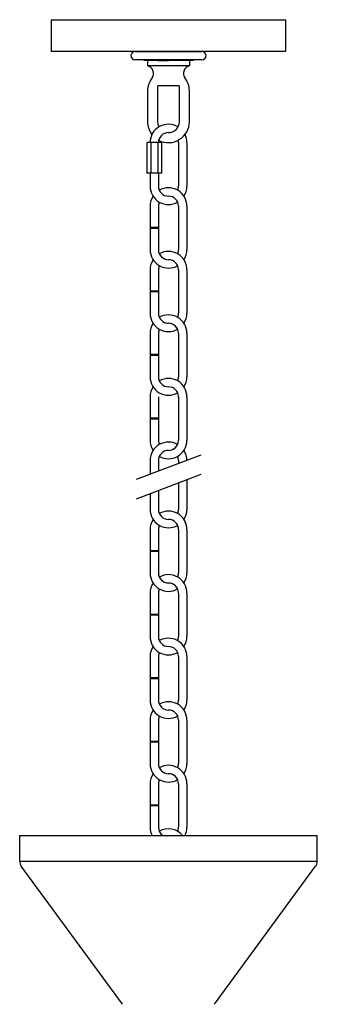
# Model space of a CAD drawing. Units: inches. Extents: x 0.9 to 39.6, y 0.9 to 54.8.
# Drawn here: x 16.7 to 23.7, y 31.6 to 54.8 of the extents above; entities that cross this region are included whole.
import ezdxf

# ---------------------------------------------------------------- set-up
doc = ezdxf.new("R2010")
doc.units = ezdxf.units.IN
doc.header["$MEASUREMENT"] = 0

msp = doc.modelspace()

# ---------------------------------------------------------------- linework, layer by layer
at = {"linetype": 'ByBlock'}
for p, q in [((17.491, 54.793), (23.003, 54.793)), ((17.491, 54.793), (17.491, 54.045)), ((23.003, 54.793), (23.003, 54.045)), ((23.003, 54.045), (17.491, 54.045)), ((19.46, 54.045), (21.035, 54.045)), ((19.499, 54.045), (20.247, 54.045)), ((20.995, 54.045), (20.247, 54.045)), ((21.035, 53.848), (19.46, 53.848)), ((19.657, 53.848), (20.838, 53.848)), ((19.657, 53.848), (19.676, 53.829)), ((20.818, 53.829), (19.676, 53.829)), ((19.755, 53.829), (19.755, 53.711)), ((20.739, 53.829), (20.739, 53.711)), ((20.838, 53.848), (20.818, 53.829)), ((20.739, 53.711), (19.755, 53.711)), ((20.483, 53.238), (20.011, 53.238)), ((19.735, 51.9), (19.735, 51.179)), ((20.09, 51.9), (19.735, 51.9)), ((19.829, 51.9), (19.829, 51.179)), ((19.996, 51.9), (19.996, 51.179)), ((20.09, 51.179), (20.09, 51.9)), ((20.483, 51.9), (20.483, 50.876)), ((20.68, 51.9), (20.68, 50.876)), ((20.09, 51.179), (19.735, 51.179)), ((19.814, 51.179), (19.814, 50.876)), ((20.011, 51.179), (20.011, 50.876)), ((19.814, 50.404), (19.814, 49.38)), ((19.814, 50.404), (19.814, 49.38)), ((20.011, 50.404), (20.011, 49.38)), ((20.011, 50.404), (20.011, 49.38)), ((20.483, 50.404), (20.483, 49.38)), ((20.483, 50.404), (20.483, 49.38)), ((20.68, 50.404), (20.68, 49.38)), ((20.68, 50.404), (20.68, 49.38)), ((20.011, 49.902), (19.814, 49.902)), ((20.011, 49.902), (19.814, 49.902)), ((20.011, 49.882), (19.814, 49.882)), ((20.011, 49.882), (19.814, 49.882)), ((19.814, 48.907), (19.814, 47.884)), ((19.814, 48.907), (19.814, 47.884)), ((20.011, 48.907), (20.011, 47.884)), ((20.011, 48.907), (20.011, 47.884)), ((20.483, 48.907), (20.483, 47.884)), ((20.483, 48.907), (20.483, 47.884)), ((20.68, 48.907), (20.68, 47.884)), ((20.68, 48.907), (20.68, 47.884)), ((20.011, 48.406), (19.814, 48.406)), ((20.011, 48.406), (19.814, 48.406)), ((20.011, 48.386), (19.814, 48.386)), ((20.011, 48.386), (19.814, 48.386)), ((19.814, 47.411), (19.814, 46.388)), ((19.814, 47.411), (19.814, 46.388)), ((20.011, 47.411), (20.011, 46.388)), ((20.011, 47.411), (20.011, 46.388)), ((20.483, 47.411), (20.483, 46.388)), ((20.483, 47.411), (20.483, 46.388)), ((20.68, 47.411), (20.68, 46.388)), ((20.68, 47.411), (20.68, 46.388)), ((20.011, 46.909), (19.814, 46.909)), ((20.011, 46.909), (19.814, 46.909)), ((20.011, 46.89), (19.814, 46.89)), ((20.011, 46.89), (19.814, 46.89)), ((19.814, 45.915), (19.814, 44.892)), ((20.011, 45.915), (20.011, 44.892)), ((20.483, 45.915), (20.483, 44.892)), ((20.68, 45.915), (20.68, 44.892)), ((20.011, 45.413), (19.814, 45.413)), ((20.011, 45.394), (19.814, 45.394)), ((21.009, 44.547), (19.485, 43.969)), ((19.814, 44.419), (19.814, 44.094)), ((20.011, 44.419), (20.011, 44.168)), ((20.483, 44.419), (20.483, 44.348)), ((21.009, 44.088), (19.485, 43.51)), ((20.483, 43.888), (20.483, 43.267)), ((20.68, 43.963), (20.68, 43.267)), ((19.814, 43.635), (19.814, 43.267)), ((20.011, 43.709), (20.011, 43.267)), ((20.011, 43.307), (20.011, 43.267)), ((19.814, 42.794), (19.814, 41.771)), ((19.814, 42.794), (19.814, 41.771)), ((20.011, 42.794), (20.011, 41.771)), ((20.011, 42.794), (20.011, 41.771)), ((20.483, 42.794), (20.483, 41.771)), ((20.483, 42.794), (20.483, 41.771)), ((20.68, 42.794), (20.68, 41.771)), ((20.68, 42.794), (20.68, 41.771)), ((20.011, 42.292), (19.814, 42.292)), ((20.011, 42.292), (19.814, 42.292)), ((20.011, 42.273), (19.814, 42.273)), ((20.011, 42.273), (19.814, 42.273)), ((19.814, 41.298), (19.814, 40.275)), ((20.011, 41.298), (20.011, 40.275)), ((20.483, 41.298), (20.483, 40.275)), ((20.68, 41.298), (20.68, 40.275)), ((20.011, 40.796), (19.814, 40.796)), ((20.011, 40.777), (19.814, 40.777)), ((19.814, 39.802), (19.814, 38.779)), ((20.011, 39.802), (20.011, 38.779)), ((20.483, 39.802), (20.483, 38.779)), ((20.68, 39.802), (20.68, 38.779)), ((20.011, 39.3), (19.814, 39.3)), ((20.011, 39.28), (19.814, 39.28)), ((19.814, 38.306), (19.814, 37.282)), ((20.011, 38.306), (20.011, 37.282)), ((20.483, 38.306), (20.483, 37.282)), ((20.68, 38.306), (20.68, 37.282)), ((20.011, 37.804), (19.814, 37.804)), ((20.011, 37.784), (19.814, 37.784)), ((19.814, 36.81), (19.814, 35.786)), ((20.011, 36.81), (20.011, 35.786)), ((20.483, 36.81), (20.483, 35.786)), ((20.68, 36.81), (20.68, 35.786)), ((20.011, 36.308), (19.814, 36.308)), ((20.011, 36.288), (19.814, 36.288)), ((16.747, 35.593), (23.747, 35.593)), ((16.747, 34.988), (16.747, 35.593)), ((23.747, 34.988), (23.747, 35.593)), ((16.747, 34.988), (23.747, 34.988)), ((19.166, 31.618), (16.785, 34.872)), ((21.329, 31.618), (23.709, 34.872))]:
    msp.add_line(p, q, dxfattribs=at)
at = {"linetype": 'ByBlock', "ltscale": 0.35}
for p in [(19.997, 53.829), (20.497, 53.829)]:
    msp.add_line(p, (20.247, 53.829), dxfattribs=at)
at = {"linetype": 'ByBlock'}
for points in [[(19.755, 53.116), (19.755, 52.392, 0.166411), (19.858, 52.09, 0.166411)], [(19.991, 53.219), (19.991, 52.392, 0.124932), (20.022, 52.27, 0.124932)], [(20.018, 51.956, 0.564466), (20.739, 52.392), (20.739, 53.116)], [(20.247, 52.136, 0.414305), (20.503, 52.392), (20.503, 53.219)]]:
    msp.add_lwpolyline(points, format="xyb", dxfattribs=at)
for centre, radius, start, end in [((19.46, 53.947), 0.0984, 90.4, 269.6), ((21.034, 53.947), 0.0984, 270.4, 89.6), ((19.7, 53.526), 0.193, 328.6424, 73.3558), ((20.795, 53.526), 0.193, 106.6442, 211.3576), ((20.247, 53.116), 0.492, 141.0185, 180), ((20.247, 53.116), 0.492, 0, 38.9815), ((20.011, 53.219), 0.0197, 90, 180), ((20.483, 53.219), 0.0197, 0, 90), ((20.247, 51.9), 0.433, 58.7096, 180), ((20.247, 51.9), 0.236, 90, 180), ((20.247, 51.9), 0.236, 0, 13.8865), ((20.247, 51.9), 0.433, 0, 26.1039), ((20.247, 50.876), 0.433, 180, 299.8393), ((20.247, 50.876), 0.236, 180, 270), ((20.247, 50.404), 0.433, 0, 119.8393), ((20.247, 50.876), 0.236, 335.8126, 0), ((20.247, 50.876), 0.433, 326.9443, 0), ((20.247, 50.404), 0.433, 146.9443, 180), ((20.247, 50.404), 0.236, 0, 90), ((20.247, 50.404), 0.236, 155.8126, 180), ((20.247, 49.38), 0.433, 180, 299.8393), ((20.247, 49.38), 0.236, 180, 270), ((20.247, 49.38), 0.236, 335.8126, 0), ((20.247, 49.38), 0.236, 335.8126, 0), ((20.247, 49.38), 0.433, 326.9443, 0), ((20.247, 49.38), 0.433, 326.9443, 0), ((20.247, 48.907), 0.433, 146.9443, 180), ((20.247, 48.907), 0.433, 0, 119.8393), ((20.247, 48.907), 0.236, 0, 90), ((20.247, 48.907), 0.236, 155.8126, 180), ((20.247, 47.884), 0.433, 180, 299.8393), ((20.247, 47.884), 0.236, 180, 270), ((20.247, 47.411), 0.433, 0, 119.8393), ((20.247, 47.884), 0.236, 335.8126, 0), ((20.247, 47.884), 0.236, 335.8126, 0), ((20.247, 47.884), 0.433, 326.9443, 0), ((20.247, 47.884), 0.433, 326.9443, 0), ((20.247, 47.411), 0.433, 146.9443, 180), ((20.247, 47.411), 0.236, 0, 90), ((20.247, 47.411), 0.236, 155.8126, 180), ((20.247, 46.388), 0.433, 180, 299.8393), ((20.247, 46.388), 0.236, 180, 270), ((20.247, 46.388), 0.236, 335.8126, 0), ((20.247, 46.388), 0.236, 335.8126, 0), ((20.247, 46.388), 0.433, 326.9443, 0), ((20.247, 46.388), 0.433, 326.9443, 0), ((20.247, 45.915), 0.433, 146.9443, 180), ((20.247, 45.915), 0.433, 0, 119.8393), ((20.247, 45.915), 0.236, 0, 90), ((20.247, 44.892), 0.433, 180, 213.0557), ((20.247, 44.419), 0.433, 60.1607, 180), ((20.247, 44.892), 0.236, 180, 204.1874), ((20.247, 44.892), 0.433, 240.1607, 0), ((20.247, 44.892), 0.236, 270, 0), ((20.247, 44.419), 0.236, 90, 180), ((20.247, 44.419), 0.236, 0, 24.1874), ((20.247, 44.419), 0.433, 0.3879, 33.0557), ((20.247, 43.267), 0.433, 180, 299.8393), ((20.247, 43.267), 0.236, 180, 270), ((20.247, 42.794), 0.433, 60.1607, 119.8393), ((20.247, 42.794), 0.433, 0, 119.8393), ((20.247, 43.267), 0.236, 335.8126, 0), ((20.247, 43.267), 0.433, 326.9443, 0), ((20.247, 42.794), 0.433, 146.9443, 180), ((20.247, 42.794), 0.433, 146.9443, 180), ((20.247, 42.794), 0.236, 155.8126, 180), ((20.247, 42.794), 0.236, 155.8126, 180), ((20.247, 42.794), 0.236, 90, 90.0404), ((20.247, 42.794), 0.236, 0, 90), ((20.247, 42.794), 0.236, 0, 24.1874), ((20.247, 42.794), 0.433, 0, 33.0557), ((20.247, 41.771), 0.433, 180, 299.8393), ((20.247, 41.771), 0.236, 180, 270), ((20.247, 41.298), 0.433, 0, 119.8393), ((20.247, 41.771), 0.236, 335.8126, 0), ((20.247, 41.771), 0.236, 335.8126, 0), ((20.247, 41.771), 0.433, 326.9443, 0), ((20.247, 41.771), 0.433, 326.9443, 0), ((20.247, 41.298), 0.433, 146.9443, 180), ((20.247, 41.298), 0.236, 0, 90), ((20.247, 41.298), 0.236, 155.8126, 180), ((20.247, 40.275), 0.433, 180, 299.8393), ((20.247, 40.275), 0.236, 180, 270), ((20.247, 39.802), 0.433, 0, 119.8393), ((20.247, 40.275), 0.236, 335.8126, 0), ((20.247, 40.275), 0.236, 335.8126, 0), ((20.247, 40.275), 0.433, 326.9443, 0), ((20.247, 40.275), 0.433, 326.9443, 0), ((20.247, 39.802), 0.433, 146.9443, 180), ((20.247, 39.802), 0.236, 155.8126, 180), ((20.247, 39.802), 0.236, 0, 90), ((20.247, 38.779), 0.433, 180, 299.8393), ((20.247, 38.779), 0.236, 180, 270), ((20.247, 38.306), 0.433, 0, 119.8393), ((20.247, 38.779), 0.236, 335.8126, 0), ((20.247, 38.779), 0.236, 335.8126, 0), ((20.247, 38.779), 0.433, 326.9443, 0), ((20.247, 38.779), 0.433, 326.9443, 0), ((20.247, 38.306), 0.433, 146.9443, 180), ((20.247, 38.306), 0.236, 0, 90), ((20.247, 38.306), 0.236, 155.8126, 180), ((20.247, 37.282), 0.433, 180, 299.8393), ((20.247, 37.282), 0.236, 180, 270), ((20.247, 36.81), 0.433, 0, 119.8393), ((20.247, 37.282), 0.236, 335.8126, 0), ((20.247, 37.282), 0.236, 335.8126, 0), ((20.247, 37.282), 0.433, 326.9443, 0), ((20.247, 37.282), 0.433, 326.9443, 0), ((20.247, 36.81), 0.433, 146.9443, 180), ((20.247, 36.81), 0.236, 155.8126, 180), ((20.247, 36.81), 0.236, 0, 90), ((20.247, 35.786), 0.433, 180, 206.5414), ((20.247, 35.786), 0.236, 180, 235.0064), ((20.247, 35.314), 0.433, 40.0955, 119.8393), ((20.247, 35.786), 0.236, 335.8126, 0), ((20.247, 35.786), 0.433, 333.4586, 0), ((16.944, 34.988), 0.197, 180, 216.1889), ((23.551, 34.988), 0.197, 323.8111, 0)]:
    msp.add_arc(centre, radius, start, end, dxfattribs=at)

doc.saveas('drawing.dxf')
